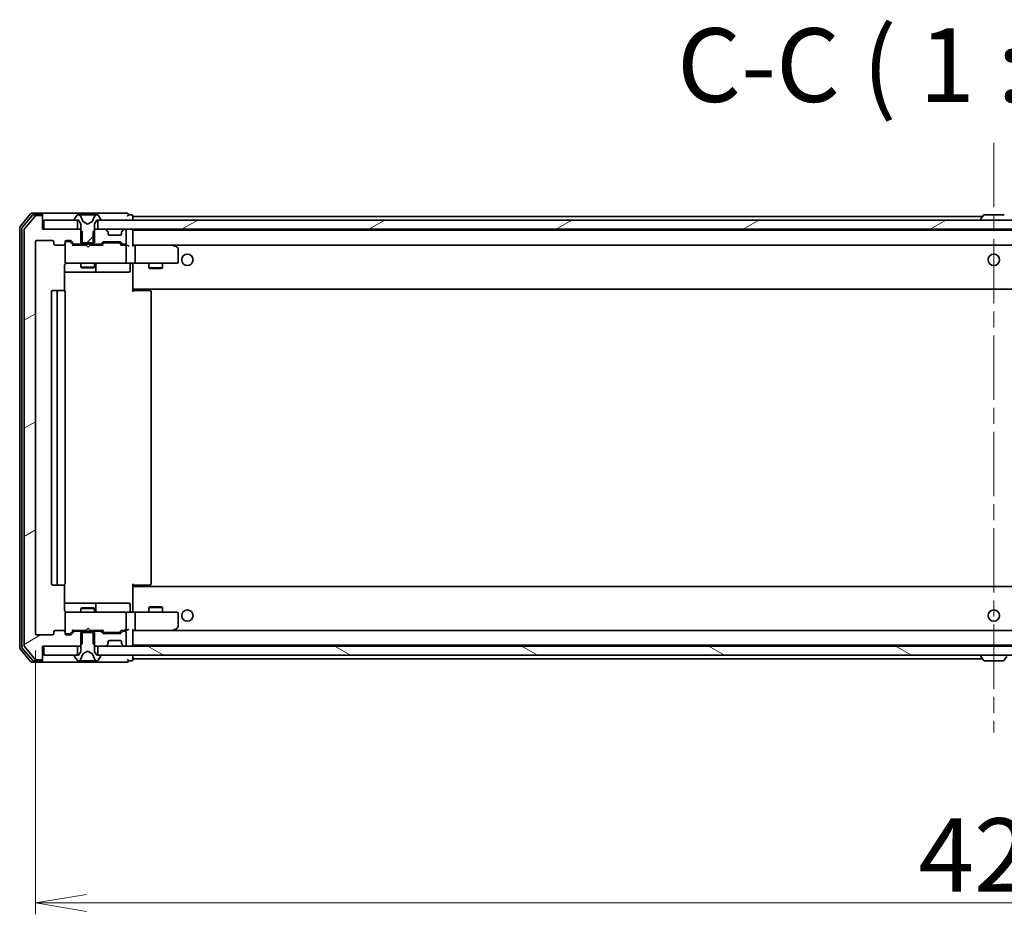
# Model space of a CAD drawing. Units: millimetres. Extents: x 36 to 10067, y 20 to 1847.
# Drawn here: x 3000 to 3217, y 1438 to 1635 of the extents above; entities that cross this region are included whole.
import ezdxf

# ---------------------------------------------------------------- set-up
doc = ezdxf.new("R2010")
doc.units = ezdxf.units.MM
doc.header["$LTSCALE"] = 2.5
doc.linetypes.add('CHAIN', pattern=[0.3543, 0.2362, -0.0295, 0.0591, -0.0295])
doc.layers.get('Defpoints').update_dxf_attribs({"lineweight": 25})
for name, color, linetype, lineweight in [('Centerline (ISO)', 131, 'Continuous', 18), ('Dimension (ISO)', 7, 'Continuous', 18), ('Hatch (ISO)', 1, 'Continuous', 18), ('Symbol (ISO)', 7, 'Continuous', 18), ('Visible (ISO)', 7, 'Continuous', 35)]:
    doc.layers.add(name, color=color, linetype=linetype, lineweight=lineweight)
doc.styles.add('Note Text (TK)', font='MS PGothic.ttf')
doc.dimstyles.new('Default - Method 1b (TK)', dxfattribs={"dimscale": 2.5, "dimtxt": 2.5, "dimasz": 2.5, "dimexe": 1, "dimexo": 1.5, "dimgap": 1, "dimtad": 1, "dimdsep": 46, "dimtxsty": 'Note Text (TK)', "dimblk": 'OPEN', "dimcen": 0.09, "dimdle": 5, "dimclrd": 100, "dimclre": 100, "dimclrt": 7, "dimadec": 1, "dimazin": 1, "dimtfac": 1, "dimtmove": 0, "dimatfit": 3, "dimldrblk": 'OPEN', "dimfxl": 1, "dimtolj": 1, "dimlwd": -1, "dimlwe": -1, "dimarcsym": 0})
pattern_1 = [(30, (929.5, -32), (-10.31876, 17.8726), [])]

# ---------------------------------------------------------------- blocks, each defined once
blk = doc.blocks.new('_Open')
at = {"color": 0, "linetype": 'ByBlock', "lineweight": -2}
for p, q in [((-1, 0.167), (0, 0)), ((-1, -0.167), (0, 0)), ((0, 0), (-1, 0))]:
    blk.add_line(p, q, dxfattribs=at)
blk = doc.blocks.new('*D36')
at = {"layer": 'Defpoints', "color": 0}
for p in [(3003.12, 1499.78), (3426.12, 1499.78), (3426.12, 1440.34)]:
    blk.add_point(p, dxfattribs=at)
at = {"layer": 'Dimension (ISO)', "color": 100}
for p, q in [((3003.12, 1496.03), (3003.12, 1437.84)), ((3426.12, 1496.03), (3426.12, 1437.84)), ((3014.37, 1440.34), (3414.87, 1440.34))]:
    blk.add_line(p, q, dxfattribs=at)
at = {"layer": 'Dimension (ISO)', "color": 100, "xscale": 11.25, "yscale": 11.25, "zscale": 11.25, "rotation": 180}
blk.add_blockref('_Open', (3003.12, 1440.34), dxfattribs=at)
at = {"layer": 'Dimension (ISO)', "color": 100, "xscale": 11.25, "yscale": 11.25, "zscale": 11.25}
blk.add_blockref('_Open', (3426.12, 1440.34), dxfattribs=at)
at = {"layer": 'Dimension (ISO)', "color": 7, "insert": (3197.97, 1450.93), "char_height": 6.25, "attachment_point": 4, "style": 'Note Text (TK)'}
blk.add_mtext('\\A1;\\fMS PGothic|b0|i0;{\\H16.1850;423}', dxfattribs=at)

msp = doc.modelspace()

# ---------------------------------------------------------------- hatches: boundary and pattern name
at = {"layer": 'Hatch (ISO)'}
h = msp.add_hatch(dxfattribs=at)
h.set_pattern_fill('ANSI31', color=256, scale=165.1, angle=-14.999978, style=0)
h.set_pattern_definition(pattern_1)
edge = h.paths.add_edge_path()
edge.add_ellipse((3004.315, 1591.6778), major_axis=(0, 0.3), ratio=1, start_angle=270, end_angle=360)
edge.add_line((3004.315, 1591.9778), (3003.2555, 1591.9778))
edge.add_ellipse((3003.2555, 1591.6778), major_axis=(-0.3, 0), ratio=1, start_angle=270, end_angle=320.194429)
edge.add_line((3003.0251, 1591.8699), (3000.6846, 1589.0613))
edge.add_ellipse((3000.915, 1588.8692), major_axis=(-0.1921, -0.2305), ratio=1, start_angle=270, end_angle=309.805571)
edge.add_line((3000.615, 1588.8692), (3000.615, 1497.0864))
edge.add_ellipse((3000.915, 1497.0864), major_axis=(0, -0.3), ratio=1, start_angle=270, end_angle=309.805571)
edge.add_line((3000.6846, 1496.8944), (3003.0251, 1494.0858))
edge.add_ellipse((3003.2555, 1494.2778), major_axis=(0.1921, -0.2305), ratio=1, start_angle=270, end_angle=320.194429)
edge.add_line((3003.2555, 1493.9778), (3004.315, 1493.9778))
edge.add_ellipse((3004.315, 1494.2778), major_axis=(0.3, 0), ratio=1, start_angle=270, end_angle=360)
edge.add_line((3004.615, 1494.2778), (3004.615, 1496.9778))
edge.add_line((3004.615, 1496.9778), (3012.8855, 1496.9778))
edge.add_line((3012.8855, 1496.9778), (3013.3855, 1497.4778))
edge.add_line((3013.3855, 1497.4778), (3013.3855, 1500.2778))
edge.add_line((3013.3855, 1500.2778), (3011.7893, 1500.2778))
edge.add_ellipse((3011.7893, 1499.9778), major_axis=(-0.3, 0), ratio=1, start_angle=270, end_angle=315)
edge.add_line((3011.5772, 1500.19), (3010.9529, 1499.5657))
edge.add_ellipse((3010.7408, 1499.7778), major_axis=(-0.2121, -0.2121), ratio=1, start_angle=45, end_angle=90, ccw=False)
edge.add_line((3010.7408, 1499.4778), (3009.915, 1499.4778))
edge.add_ellipse((3009.915, 1499.7778), major_axis=(-0.3, 0), ratio=1, start_angle=0, end_angle=90, ccw=False)
edge.add_line((3009.615, 1499.7778), (3009.615, 1500.1778))
edge.add_ellipse((3009.315, 1500.1778), major_axis=(0, 0.3), ratio=1, start_angle=270, end_angle=360)
edge.add_line((3009.315, 1500.4778), (3007.415, 1500.4778))
edge.add_ellipse((3007.415, 1500.1778), major_axis=(-0.3, 0), ratio=1, start_angle=270, end_angle=360)
edge.add_line((3007.115, 1500.1778), (3007.115, 1499.7778))
edge.add_ellipse((3006.815, 1499.7778), major_axis=(0, -0.3), ratio=1, start_angle=0, end_angle=90, ccw=False)
edge.add_line((3006.815, 1499.4778), (3003.415, 1499.4778))
edge.add_ellipse((3003.415, 1499.7778), major_axis=(-0.3, 0), ratio=1, start_angle=0, end_angle=90, ccw=False)
edge.add_line((3003.115, 1499.7778), (3003.115, 1586.1778))
edge.add_ellipse((3003.415, 1586.1778), major_axis=(0, 0.3), ratio=1, start_angle=0, end_angle=90, ccw=False)
edge.add_line((3003.415, 1586.4778), (3006.815, 1586.4778))
edge.add_ellipse((3006.815, 1586.1778), major_axis=(0.3, 0), ratio=1, start_angle=0, end_angle=90, ccw=False)
edge.add_line((3007.115, 1586.1778), (3007.115, 1585.7778))
edge.add_ellipse((3007.415, 1585.7778), major_axis=(0, -0.3), ratio=1, start_angle=270, end_angle=360)
edge.add_line((3007.415, 1585.4778), (3009.315, 1585.4778))
edge.add_ellipse((3009.315, 1585.7778), major_axis=(0.3, 0), ratio=1, start_angle=270, end_angle=360)
edge.add_line((3009.615, 1585.7778), (3009.615, 1586.1778))
edge.add_ellipse((3009.915, 1586.1778), major_axis=(0, 0.3), ratio=1, start_angle=0, end_angle=90, ccw=False)
edge.add_line((3009.915, 1586.4778), (3010.7408, 1586.4778))
edge.add_ellipse((3010.7408, 1586.1778), major_axis=(0.3, 0), ratio=1, start_angle=45, end_angle=90, ccw=False)
edge.add_line((3010.9529, 1586.39), (3011.5772, 1585.7657))
edge.add_ellipse((3011.7893, 1585.9778), major_axis=(0.2121, -0.2121), ratio=1, start_angle=270, end_angle=315)
edge.add_line((3011.7893, 1585.6778), (3013.3855, 1585.6778))
edge.add_line((3013.3855, 1585.6778), (3013.3855, 1588.4778))
edge.add_line((3013.3855, 1588.4778), (3012.8855, 1588.9778))
edge.add_line((3012.8855, 1588.9778), (3004.615, 1588.9778))
edge.add_line((3004.615, 1588.9778), (3004.615, 1591.6778))
h = msp.add_hatch(dxfattribs=at)
h.set_pattern_fill('ANSI31', color=256, scale=165.1, style=0)
h.set_pattern_definition([(45, (929.5, -32), (-14.59292, 14.59292), [])])
edge = h.paths.add_edge_path()
edge.add_ellipse((3011.815, 1591.0778), major_axis=(0, -0.1), ratio=1, start_angle=270, end_angle=360)
edge.add_line((3011.815, 1590.9778), (3012.615, 1590.9778))
edge.add_line((3012.615, 1590.9778), (3013.115, 1590.1778))
edge.add_line((3013.115, 1590.1778), (3013.115, 1585.9778))
edge.add_line((3013.115, 1585.9778), (3016.115, 1585.9778))
edge.add_line((3016.115, 1585.9778), (3016.115, 1590.1778))
edge.add_line((3016.115, 1590.1778), (3016.615, 1590.9778))
edge.add_line((3016.615, 1590.9778), (3017.415, 1590.9778))
edge.add_ellipse((3017.415, 1591.0778), major_axis=(0.1, 0), ratio=1, start_angle=270, end_angle=360)
edge.add_line((3017.515, 1591.0778), (3017.515, 1591.1185))
edge.add_ellipse((3017.315, 1591.1185), major_axis=(0, 0.2), ratio=1, start_angle=270, end_angle=303.023868)
edge.add_line((3017.4827, 1591.2275), (3016.9242, 1592.0868))
edge.add_ellipse((3016.7565, 1591.9778), major_axis=(-0.109, 0.1677), ratio=1, start_angle=270, end_angle=326.976132)
edge.add_line((3016.7565, 1592.1778), (3016.6751, 1592.1778))
edge.add_ellipse((3016.6751, 1591.6778), major_axis=(-0.5, 0), ratio=1, start_angle=270, end_angle=333.608297)
edge.add_line((3016.2272, 1591.9001), (3015.5838, 1590.6035))
edge.add_ellipse((3015.539, 1590.6258), major_axis=(-0.0222, -0.0448), ratio=1, start_angle=54.391703, end_angle=90, ccw=False)
edge.add_line((3015.5625, 1590.5816), (3014.615, 1590.0778))
edge.add_line((3014.615, 1590.0778), (3013.6676, 1590.5816))
edge.add_ellipse((3013.691, 1590.6258), major_axis=(-0.0441, 0.0235), ratio=1, start_angle=54.391703, end_angle=90, ccw=False)
edge.add_line((3013.6462, 1590.6035), (3013.0029, 1591.9001))
edge.add_ellipse((3012.555, 1591.6778), major_axis=(-0.2223, 0.4479), ratio=1, start_angle=270, end_angle=333.608297)
edge.add_line((3012.555, 1592.1778), (3012.4736, 1592.1778))
edge.add_ellipse((3012.4736, 1591.9778), major_axis=(-0.2, 0), ratio=1, start_angle=270, end_angle=326.976132)
edge.add_line((3012.3059, 1592.0868), (3011.7473, 1591.2275))
edge.add_ellipse((3011.915, 1591.1185), major_axis=(-0.109, -0.1677), ratio=1, start_angle=270, end_angle=303.023868)
edge.add_line((3011.715, 1591.1185), (3011.715, 1591.0778))
h = msp.add_hatch(dxfattribs=at)
h.set_pattern_fill('ANSI31', color=256, scale=165.1, angle=-14.999978, style=0)
h.set_pattern_definition(pattern_1)
h.paths.add_polyline_path([(3412.365, 1588.9778), (3412.365, 1590.9778), (3016.865, 1590.9778), (3016.865, 1588.9778)])
h = msp.add_hatch(dxfattribs=at)
h.set_pattern_fill('ANSI31', color=256, scale=165.1, angle=105.000246, style=0)
h.set_pattern_definition([(150.00025, (929.5, -32), (-10.31867, -17.87264), [])])
h.paths.add_polyline_path([(3412.365, 1494.9778), (3412.365, 1496.9778), (3016.865, 1496.9778), (3016.865, 1494.9778)])

# ---------------------------------------------------------------- linework, layer by layer
at = {"layer": 'Centerline (ISO)', "linetype": 'CHAIN', "ltscale": 23.990969}
msp.add_line((3214.615, 1608.0278), (3214.615, 1477.9278), dxfattribs=at)
at = {"layer": 'Visible (ISO)'}
for p, q in [((3002.0251, 1592.3699), (2999.6846, 1589.5613)), ((3002.4259, 1592.0699), (3000.1846, 1589.3802)), ((3003.0251, 1591.8699), (3000.6846, 1589.0613)), ((3004.315, 1592.4778), (3002.2555, 1592.4778)), ((3004.315, 1592.1778), (3002.6564, 1592.1778)), ((3004.315, 1591.9778), (3003.2555, 1591.9778)), ((3019.615, 1592.4778), (3004.315, 1592.4778)), ((3004.615, 1592.1778), (3004.615, 1591.8778)), ((3004.615, 1591.6778), (3004.615, 1591.8778)), ((3004.615, 1588.9778), (3004.615, 1591.6778)), ((3004.915, 1590.9778), (3004.915, 1588.9778)), ((3012.365, 1590.9778), (3004.915, 1590.9778)), ((3011.715, 1591.1185), (3011.715, 1591.0778)), ((3012.3059, 1592.0868), (3011.7473, 1591.2275)), ((3011.815, 1590.9778), (3012.615, 1590.9778)), ((3012.365, 1588.9778), (3012.365, 1590.9778)), ((3012.555, 1592.1778), (3012.4736, 1592.1778)), ((3012.5923, 1592.1778), (3012.555, 1592.1778)), ((3013.3718, 1592.1778), (3012.5923, 1592.1778)), ((3012.615, 1590.9778), (3013.115, 1590.1778)), ((3013.6462, 1590.6035), (3013.0029, 1591.9001)), ((3013.3718, 1592.1778), (3014.211, 1592.1778)), ((3014.2246, 1592.1778), (3014.211, 1592.1778)), ((3015.0055, 1592.1778), (3014.2246, 1592.1778)), ((3015.0191, 1592.1778), (3015.0055, 1592.1778)), ((3015.0191, 1592.1778), (3015.8582, 1592.1778)), ((3016.2272, 1591.9001), (3015.5838, 1590.6035)), ((3016.6378, 1592.1778), (3015.8582, 1592.1778)), ((3016.115, 1590.1778), (3016.615, 1590.9778)), ((3016.615, 1590.9778), (3017.415, 1590.9778)), ((3016.6751, 1592.1778), (3016.6378, 1592.1778)), ((3016.7565, 1592.1778), (3016.6751, 1592.1778)), ((3412.365, 1590.9778), (3016.865, 1590.9778)), ((3016.865, 1590.9778), (3016.865, 1588.9778)), ((3017.4827, 1591.2275), (3016.9242, 1592.0868)), ((3017.515, 1591.0778), (3017.515, 1591.1185)), ((3023.315, 1592.4778), (3019.615, 1592.4778)), ((3024.315, 1592.1778), (3023.615, 1592.1778)), ((3024.615, 1591.7778), (3024.615, 1591.8778)), ((3024.615, 1591.4778), (3024.615, 1591.7778)), ((3212.105, 1591.7778), (3024.615, 1591.7778)), ((3024.615, 1590.9778), (3024.615, 1591.4778)), ((3211.715, 1591.0778), (3211.715, 1591.1185)), ((3212.3059, 1592.0868), (3211.7473, 1591.2275)), ((3216.7565, 1592.1778), (3212.4736, 1592.1778)), ((2999.615, 1589.3692), (2999.615, 1496.5864)), ((3000.115, 1589.1882), (3000.115, 1496.7675)), ((3000.615, 1588.8692), (3000.615, 1497.0864)), ((3012.8855, 1588.9778), (3004.615, 1588.9778)), ((3004.915, 1588.9778), (3012.365, 1588.9778)), ((3013.3855, 1588.4778), (3012.8855, 1588.9778)), ((3013.115, 1588.9778), (3012.8855, 1588.9778)), ((3013.115, 1590.1778), (3013.115, 1585.9778)), ((3014.615, 1590.0778), (3013.6676, 1590.5816)), ((3015.5625, 1590.5816), (3014.615, 1590.0778)), ((3016.3445, 1588.9778), (3015.8445, 1588.4778)), ((3016.115, 1585.9778), (3016.115, 1590.1778)), ((3016.3445, 1588.9778), (3016.115, 1588.9778)), ((3018.4908, 1588.9778), (3016.3445, 1588.9778)), ((3016.865, 1588.9778), (3412.365, 1588.9778)), ((3019.0272, 1588.5657), (3018.7029, 1588.89)), ((3019.0476, 1588.5453), (3019.0272, 1588.5657)), ((3022.2029, 1588.5657), (3022.1825, 1588.5453)), ((3022.5272, 1588.89), (3022.2029, 1588.5657)), ((3022.815, 1588.9778), (3022.7393, 1588.9778)), ((3023.115, 1585.9778), (3023.115, 1588.6778)), ((3024.615, 1588.7778), (3024.615, 1588.9778)), ((3024.615, 1588.6778), (3024.615, 1588.7778)), ((3404.615, 1588.7778), (3024.615, 1588.7778)), ((3024.615, 1585.39), (3024.615, 1588.6778)), ((3213.115, 1588.7778), (3213.115, 1588.9778)), ((3216.115, 1588.7778), (3216.115, 1588.9778)), ((3003.415, 1586.4778), (3006.815, 1586.4778)), ((3009.915, 1586.4778), (3010.7408, 1586.4778)), ((3010.9529, 1586.39), (3011.5772, 1585.7657)), ((3013.3855, 1585.6778), (3013.3855, 1588.4778)), ((3015.8445, 1588.4778), (3015.8445, 1585.6778)), ((3019.115, 1587.9778), (3019.115, 1588.3536)), ((3021.815, 1587.6778), (3019.415, 1587.6778)), ((3022.115, 1588.3536), (3022.115, 1587.9778)), ((3003.115, 1499.7778), (3003.115, 1586.1778)), ((3007.115, 1586.1778), (3007.115, 1585.7778)), ((3007.415, 1585.4778), (3009.315, 1585.4778)), ((3009.615, 1585.7778), (3009.615, 1586.1778)), ((3009.615, 1585.7778), (3009.615, 1581.7778)), ((3010.4042, 1586.2778), (3009.915, 1586.2778)), ((3010.5407, 1586.2778), (3010.4042, 1586.2778)), ((3010.7529, 1586.1899), (3011.465, 1585.4778)), ((3014.201, 1585.4778), (3011.2889, 1585.4778)), ((3011.7893, 1585.6778), (3013.3855, 1585.6778)), ((3013.115, 1585.9778), (3016.115, 1585.9778)), ((3013.115, 1585.6778), (3013.115, 1585.4778)), ((3015.8445, 1585.6778), (3013.3855, 1585.6778)), ((3014.261, 1585.4178), (3014.201, 1585.4778)), ((3014.701, 1584.9778), (3014.261, 1585.4178)), ((3014.701, 1584.9778), (3015.141, 1585.4178)), ((3015.201, 1585.4778), (3015.141, 1585.4178)), ((3017.9411, 1585.4778), (3015.201, 1585.4778)), ((3015.8445, 1585.6778), (3017.4408, 1585.6778)), ((3016.115, 1585.6778), (3016.115, 1585.4778)), ((3017.6529, 1585.7657), (3017.9772, 1586.09)), ((3017.765, 1585.4778), (3018.1772, 1585.8899)), ((3018.1893, 1586.1778), (3021.6908, 1586.1778)), ((3018.5327, 1585.9778), (3018.3893, 1585.9778)), ((3021.3473, 1585.9778), (3018.5327, 1585.9778)), ((3021.4907, 1585.9778), (3021.3473, 1585.9778)), ((3021.7029, 1585.8899), (3022.115, 1585.4778)), ((3021.9029, 1586.09), (3022.2272, 1585.7657)), ((3022.815, 1585.4778), (3021.9389, 1585.4778)), ((3022.4393, 1585.6778), (3022.815, 1585.6778)), ((3023.1908, 1585.4778), (3022.815, 1585.4778)), ((3023.115, 1581.7778), (3023.115, 1585.1778)), ((3024.9908, 1585.4778), (3024.615, 1585.4778)), ((3033.5817, 1585.4778), (3024.9908, 1585.4778)), ((3024.9908, 1585.4778), (3404.2393, 1585.4778)), ((3025.115, 1585.1778), (3025.115, 1581.7778)), ((3033.5516, 1585.1778), (3033.7072, 1585.3334)), ((3033.7617, 1585.4178), (3033.6817, 1585.4778)), ((3034.495, 1584.8678), (3033.7617, 1585.4178)), ((3034.615, 1581.7778), (3034.615, 1584.6278)), ((3009.5252, 1575.3919), (3009.5252, 1580.9778)), ((3009.615, 1581.7778), (3009.615, 1581.7545)), ((3009.915, 1581.4778), (3010.8004, 1581.4778)), ((3010.8004, 1581.4778), (3021.9968, 1581.4778)), ((3013.115, 1581.4778), (3013.115, 1580.6278)), ((3013.115, 1580.6278), (3016.115, 1580.6278)), ((3013.4218, 1580.4745), (3013.115, 1580.6278)), ((3015.8083, 1580.4745), (3013.4218, 1580.4745)), ((3015.8083, 1580.4745), (3016.115, 1580.6278)), ((3016.115, 1581.4778), (3016.115, 1580.6278)), ((3016.4096, 1579.7778), (3016.4096, 1581.1778)), ((3021.9968, 1581.4778), (3022.815, 1581.4778)), ((3024.9908, 1581.4778), (3022.815, 1581.4778)), ((3024.0137, 1581.1778), (3024.0137, 1579.7778)), ((3024.615, 1581.4701), (3024.615, 1581.2528)), ((3024.615, 1576.0778), (3024.615, 1581.2528)), ((3024.9908, 1581.4778), (3033.5516, 1581.4778)), ((3028.115, 1581.4778), (3028.115, 1580.4278)), ((3028.115, 1580.4278), (3031.115, 1580.4278)), ((3028.4218, 1580.2745), (3028.115, 1580.4278)), ((3030.8083, 1580.2745), (3028.4218, 1580.2745)), ((3030.8083, 1580.2745), (3031.115, 1580.4278)), ((3031.115, 1581.4778), (3031.115, 1580.4278)), ((3033.5516, 1581.4778), (3034.315, 1581.4778)), ((3009.5252, 1579.4778), (3015.938, 1579.4778)), ((3015.938, 1579.4778), (3016.1096, 1579.4778)), ((3016.1096, 1579.4778), (3019.7841, 1579.4778)), ((3019.7841, 1579.4778), (3023.7137, 1579.4778)), ((3024.615, 1575.8638), (3024.615, 1576.0778)), ((3024.615, 1575.8638), (3024.615, 1575.1778)), ((3024.615, 1575.7778), (3404.615, 1575.7778)), ((3024.865, 1575.7778), (3024.865, 1575.4778)), ((3006.615, 1575.1778), (3006.615, 1510.7778)), ((3008.215, 1575.4778), (3006.915, 1575.4778)), ((3007.915, 1575.1778), (3007.915, 1510.7778)), ((3008.4079, 1575.4778), (3008.215, 1575.4778)), ((3008.4079, 1575.4778), (3008.5494, 1575.4778)), ((3009.2565, 1575.4778), (3008.5494, 1575.4778)), ((3009.2565, 1575.4778), (3009.315, 1575.4778)), ((3009.615, 1510.7778), (3009.615, 1575.1778)), ((3024.615, 1575.4778), (3025.0292, 1575.4778)), ((3027.4079, 1575.4778), (3025.0292, 1575.4778)), ((3027.4079, 1575.4778), (3027.5494, 1575.4778)), ((3028.2565, 1575.4778), (3027.5494, 1575.4778)), ((3028.2565, 1575.4778), (3028.315, 1575.4778)), ((3028.615, 1510.7778), (3028.615, 1575.1778)), ((3006.915, 1510.4778), (3008.215, 1510.4778)), ((3008.215, 1510.4778), (3008.4079, 1510.4778)), ((3008.5494, 1510.4778), (3008.4079, 1510.4778)), ((3008.5494, 1510.4778), (3009.2565, 1510.4778)), ((3009.315, 1510.4778), (3009.2565, 1510.4778)), ((3009.5252, 1504.9778), (3009.5252, 1510.5638)), ((3024.615, 1510.7778), (3024.615, 1510.0919)), ((3025.0292, 1510.4778), (3024.615, 1510.4778)), ((3024.865, 1510.4778), (3024.865, 1510.1778)), ((3025.0292, 1510.4778), (3027.4079, 1510.4778)), ((3027.5494, 1510.4778), (3027.4079, 1510.4778)), ((3027.5494, 1510.4778), (3028.2565, 1510.4778)), ((3028.315, 1510.4778), (3028.2565, 1510.4778)), ((3404.615, 1510.1778), (3024.615, 1510.1778)), ((3024.615, 1509.8778), (3024.615, 1510.0919)), ((3024.615, 1504.7029), (3024.615, 1509.8778)), ((3015.938, 1506.4778), (3009.5252, 1506.4778)), ((3016.1096, 1506.4778), (3015.938, 1506.4778)), ((3019.7841, 1506.4778), (3016.1096, 1506.4778)), ((3016.4096, 1504.7778), (3016.4096, 1506.1778)), ((3023.7137, 1506.4778), (3019.7841, 1506.4778)), ((3024.0137, 1504.7778), (3024.0137, 1506.1778)), ((3009.615, 1504.2012), (3009.615, 1504.1778)), ((3009.615, 1504.1778), (3009.615, 1500.1778)), ((3010.8004, 1504.4778), (3009.915, 1504.4778)), ((3021.9968, 1504.4778), (3010.8004, 1504.4778)), ((3013.4218, 1505.4812), (3013.115, 1505.3278)), ((3016.115, 1505.3278), (3013.115, 1505.3278)), ((3013.115, 1504.4778), (3013.115, 1505.3278)), ((3013.4218, 1505.4812), (3015.8083, 1505.4812)), ((3015.8083, 1505.4812), (3016.115, 1505.3278)), ((3016.115, 1504.4778), (3016.115, 1505.3278)), ((3022.815, 1504.4778), (3021.9968, 1504.4778)), ((3022.815, 1504.4778), (3024.9908, 1504.4778)), ((3023.115, 1500.7778), (3023.115, 1504.1778)), ((3024.615, 1504.7029), (3024.615, 1504.4856)), ((3033.5516, 1504.4778), (3024.9908, 1504.4778)), ((3025.115, 1504.1778), (3025.115, 1500.7778)), ((3028.4218, 1505.6812), (3028.115, 1505.5278)), ((3031.115, 1505.5278), (3028.115, 1505.5278)), ((3028.115, 1504.4778), (3028.115, 1505.5278)), ((3028.4218, 1505.6812), (3030.8083, 1505.6812)), ((3030.8083, 1505.6812), (3031.115, 1505.5278)), ((3031.115, 1504.4778), (3031.115, 1505.5278)), ((3034.315, 1504.4778), (3033.5516, 1504.4778)), ((3034.615, 1501.3278), (3034.615, 1504.1778)), ((3006.815, 1499.4778), (3003.415, 1499.4778)), ((3007.115, 1500.1778), (3007.115, 1499.7778)), ((3009.315, 1500.4778), (3007.415, 1500.4778)), ((3009.615, 1499.7778), (3009.615, 1500.1778)), ((3009.915, 1499.6778), (3010.4042, 1499.6778)), ((3010.7408, 1499.4778), (3009.915, 1499.4778)), ((3010.4042, 1499.6778), (3010.5407, 1499.6778)), ((3010.7529, 1499.7657), (3011.465, 1500.4778)), ((3011.5772, 1500.19), (3010.9529, 1499.5657)), ((3011.2889, 1500.4778), (3014.201, 1500.4778)), ((3013.3855, 1500.2778), (3011.7893, 1500.2778)), ((3013.115, 1500.2778), (3013.115, 1500.4778)), ((3016.115, 1499.9778), (3013.115, 1499.9778)), ((3013.115, 1499.9778), (3013.115, 1495.7778)), ((3013.3855, 1497.4778), (3013.3855, 1500.2778)), ((3013.3855, 1500.2778), (3015.8445, 1500.2778)), ((3014.201, 1500.4778), (3014.261, 1500.5378)), ((3014.701, 1500.9778), (3014.261, 1500.5378)), ((3014.701, 1500.9778), (3015.141, 1500.5378)), ((3015.141, 1500.5378), (3015.201, 1500.4778)), ((3015.201, 1500.4778), (3017.9411, 1500.4778)), ((3017.4408, 1500.2778), (3015.8445, 1500.2778)), ((3015.8445, 1500.2778), (3015.8445, 1497.4778)), ((3016.115, 1500.2778), (3016.115, 1500.4778)), ((3016.115, 1495.7778), (3016.115, 1499.9778)), ((3017.9772, 1499.8657), (3017.6529, 1500.19)), ((3017.765, 1500.4778), (3018.1772, 1500.0657)), ((3021.6908, 1499.7778), (3018.1893, 1499.7778)), ((3018.3893, 1499.9778), (3018.5327, 1499.9778)), ((3018.5327, 1499.9778), (3021.3473, 1499.9778)), ((3021.3473, 1499.9778), (3021.4907, 1499.9778)), ((3022.115, 1500.4778), (3021.7029, 1500.0657)), ((3022.2272, 1500.19), (3021.9029, 1499.8657)), ((3021.9389, 1500.4778), (3022.815, 1500.4778)), ((3022.815, 1500.2778), (3022.4393, 1500.2778)), ((3022.815, 1500.4778), (3023.1908, 1500.4778)), ((3023.115, 1497.2778), (3023.115, 1499.9778)), ((3024.615, 1497.2778), (3024.615, 1500.5657)), ((3024.615, 1500.4778), (3024.9908, 1500.4778)), ((3024.9908, 1500.4778), (3033.5817, 1500.4778)), ((3404.2393, 1500.4778), (3024.9908, 1500.4778)), ((3033.5516, 1500.7778), (3033.7072, 1500.6222)), ((3033.6817, 1500.4778), (3033.7617, 1500.5378)), ((3033.7617, 1500.5378), (3034.495, 1501.0878)), ((3012.8855, 1496.9778), (3013.3855, 1497.4778)), ((3015.8445, 1497.4778), (3016.3445, 1496.9778)), ((3018.7029, 1497.0657), (3019.0272, 1497.39)), ((3019.0272, 1497.39), (3019.0476, 1497.4104)), ((3019.115, 1497.6021), (3019.115, 1497.9778)), ((3019.415, 1498.2778), (3021.815, 1498.2778)), ((3022.115, 1497.9778), (3022.115, 1497.6021)), ((3022.1825, 1497.4104), (3022.2029, 1497.39)), ((3022.2029, 1497.39), (3022.5272, 1497.0657)), ((3024.615, 1497.1778), (3024.615, 1497.2778)), ((2999.6846, 1496.3944), (3002.0251, 1493.5858)), ((3000.1846, 1496.5754), (3002.4259, 1493.8858)), ((3000.6846, 1496.8944), (3003.0251, 1494.0858)), ((3004.615, 1494.2778), (3004.615, 1496.9778)), ((3004.615, 1496.9778), (3012.8855, 1496.9778)), ((3004.915, 1496.9778), (3004.915, 1494.9778)), ((3012.365, 1496.9778), (3004.915, 1496.9778)), ((3012.365, 1494.9778), (3012.365, 1496.9778)), ((3013.115, 1495.7778), (3012.615, 1494.9778)), ((3012.8855, 1496.9778), (3013.115, 1496.9778)), ((3013.0029, 1494.0556), (3013.6462, 1495.3521)), ((3013.6676, 1495.374), (3014.615, 1495.8778)), ((3014.615, 1495.8778), (3015.5625, 1495.374)), ((3015.5838, 1495.3521), (3016.2272, 1494.0556)), ((3016.115, 1496.9778), (3016.3445, 1496.9778)), ((3016.615, 1494.9778), (3016.115, 1495.7778)), ((3016.3445, 1496.9778), (3018.4908, 1496.9778)), ((3412.365, 1496.9778), (3016.865, 1496.9778)), ((3016.865, 1496.9778), (3016.865, 1494.9778)), ((3022.7393, 1496.9778), (3022.815, 1496.9778)), ((3024.615, 1496.9778), (3024.615, 1497.1778)), ((3024.615, 1497.1778), (3404.615, 1497.1778)), ((3213.115, 1497.1778), (3213.115, 1496.9778)), ((3216.115, 1497.1778), (3216.115, 1496.9778)), ((3002.2555, 1493.4778), (3004.315, 1493.4778)), ((3002.6564, 1493.7778), (3004.315, 1493.7778)), ((3003.2555, 1493.9778), (3004.315, 1493.9778)), ((3004.315, 1493.4778), (3019.615, 1493.4778)), ((3004.615, 1494.0778), (3004.615, 1494.2778)), ((3004.615, 1494.0778), (3004.615, 1493.7778)), ((3004.915, 1494.9778), (3012.365, 1494.9778)), ((3011.715, 1494.8778), (3011.715, 1494.8371)), ((3011.7473, 1494.7281), (3012.3059, 1493.8688)), ((3012.615, 1494.9778), (3011.815, 1494.9778)), ((3012.4736, 1493.7778), (3012.555, 1493.7778)), ((3012.555, 1493.7778), (3012.5923, 1493.7778)), ((3012.5923, 1493.7778), (3013.3718, 1493.7778)), ((3014.211, 1493.7778), (3013.3718, 1493.7778)), ((3014.211, 1493.7778), (3014.2246, 1493.7778)), ((3014.2246, 1493.7778), (3015.0055, 1493.7778)), ((3015.0055, 1493.7778), (3015.0191, 1493.7778)), ((3015.8582, 1493.7778), (3015.0191, 1493.7778)), ((3015.8582, 1493.7778), (3016.6378, 1493.7778)), ((3017.415, 1494.9778), (3016.615, 1494.9778)), ((3016.6378, 1493.7778), (3016.6751, 1493.7778)), ((3016.6751, 1493.7778), (3016.7565, 1493.7778)), ((3016.865, 1494.9778), (3412.365, 1494.9778)), ((3016.9242, 1493.8688), (3017.4827, 1494.7281)), ((3017.515, 1494.8371), (3017.515, 1494.8778)), ((3019.615, 1493.4778), (3023.315, 1493.4778)), ((3023.615, 1493.7778), (3024.315, 1493.7778)), ((3024.615, 1494.4778), (3024.615, 1494.9778)), ((3024.615, 1494.1778), (3024.615, 1494.4778)), ((3024.615, 1494.0778), (3024.615, 1494.1778)), ((3024.615, 1494.1778), (3212.105, 1494.1778)), ((3211.715, 1494.8778), (3211.715, 1494.8371)), ((3212.3059, 1493.8688), (3211.7473, 1494.7281)), ((3212.4736, 1493.7778), (3216.7565, 1493.7778)), ((3216.9242, 1493.8688), (3217.4827, 1494.7281))]:
    msp.add_line(p, q, dxfattribs=at)
for centre in [(3036.615, 1582.2278), (3214.615, 1582.2278), (3036.615, 1503.7278), (3214.615, 1503.7278)]:
    msp.add_circle(centre, 1.25, dxfattribs=at)
for centre, radius, start, end in [((3002.2555, 1592.1778), 0.3, 90, 140.194429), ((3002.6564, 1591.8778), 0.3, 90, 140.194429), ((3003.2555, 1591.6778), 0.3, 90, 140.194429), ((3004.315, 1592.1778), 0.3, 0, 90), ((3004.315, 1591.8778), 0.3, 0, 90), ((3004.315, 1591.6778), 0.3, 0, 90), ((3011.915, 1591.1185), 0.2, 146.976132, 180), ((3011.815, 1591.0778), 0.1, 180, 270), ((3012.4736, 1591.9778), 0.2, 90, 146.976132), ((3012.555, 1591.6778), 0.5, 26.391703, 90), ((3016.6751, 1591.6778), 0.5, 90, 153.608297), ((3016.7565, 1591.9778), 0.2, 33.023868, 90), ((3017.415, 1591.0778), 0.1, 270, 0), ((3017.315, 1591.1185), 0.2, 0, 33.023868), ((3023.315, 1592.1778), 0.3, 0, 90), ((3023.315, 1592.1778), 0.3, 270, 0), ((3024.315, 1591.8778), 0.3, 0, 90), ((3211.915, 1591.1185), 0.2, 146.976132, 180), ((3211.815, 1591.0778), 0.1, 180, 270), ((3212.4736, 1591.9778), 0.2, 90, 146.976132), ((3216.7565, 1591.9778), 0.2, 33.023868, 90), ((2999.915, 1589.3692), 0.3, 140.194429, 180), ((3000.415, 1589.1882), 0.3, 140.194429, 180), ((3000.915, 1588.8692), 0.3, 140.194429, 180), ((3013.691, 1590.6258), 0.05, 206.391703, 242), ((3015.539, 1590.6258), 0.05, 298, 333.608297), ((3018.4908, 1588.6778), 0.3, 45, 90), ((3018.815, 1588.3536), 0.3, 0, 45), ((3022.415, 1588.3536), 0.3, 135, 180), ((3022.7393, 1588.6778), 0.3, 90, 135), ((3022.815, 1588.6778), 0.3, 0, 90), ((3024.315, 1588.6778), 0.3, 0, 90), ((3003.415, 1586.1778), 0.3, 90, 180), ((3006.815, 1586.1778), 0.3, 0, 90), ((3009.915, 1586.1778), 0.3, 90, 180), ((3010.7408, 1586.1778), 0.3, 45, 90), ((3019.415, 1587.9778), 0.3, 180, 270), ((3021.815, 1587.9778), 0.3, 270, 0), ((3007.415, 1585.7778), 0.3, 180, 270), ((3009.315, 1585.7778), 0.3, 270, 0), ((3009.915, 1585.9778), 0.3, 90, 180), ((3011.7893, 1585.9778), 0.3, 225, 270), ((3017.4408, 1585.9778), 0.3, 270, 315), ((3018.1893, 1585.8778), 0.3, 90, 135), ((3021.6908, 1585.8778), 0.3, 45, 90), ((3022.4393, 1585.9778), 0.3, 225, 270), ((3022.815, 1585.9778), 0.3, 270, 0), ((3022.815, 1585.1778), 0.3, 66.562016, 90), ((3022.815, 1585.1778), 0.3, 0, 31.244455), ((3033.5817, 1585.1778), 0.3, 66.562004, 90), ((3033.5817, 1585.1778), 0.3, 53.130102, 66.562021), ((3034.315, 1584.6278), 0.3, 0, 53.130102), ((3009.915, 1581.7778), 0.3, 180, 270), ((3009.915, 1581.7524), 0.3, 180, 284.477512), ((3010.115, 1580.9778), 0.5, 90, 104.477512), ((3016.7096, 1581.1778), 0.3, 90, 180), ((3022.815, 1581.7778), 0.3, 270, 0), ((3024.3137, 1581.1778), 0.3, 90, 180), ((3034.315, 1581.7778), 0.3, 270, 0), ((3016.1096, 1579.7778), 0.3, 270, 0), ((3023.7137, 1579.7778), 0.3, 270, 0), ((3006.915, 1575.1778), 0.3, 90, 180), ((3008.215, 1575.1778), 0.3, 90, 180), ((3009.315, 1575.1778), 0.3, 0, 90), ((3028.315, 1575.1778), 0.3, 0, 90), ((3006.915, 1510.7778), 0.3, 180, 270), ((3008.215, 1510.7778), 0.3, 180, 270), ((3009.315, 1510.7778), 0.3, 270, 0), ((3028.315, 1510.7778), 0.3, 270, 0), ((3016.1096, 1506.1778), 0.3, 0, 90), ((3023.7137, 1506.1778), 0.3, 0, 90), ((3009.915, 1504.2032), 0.3, 75.522488, 180), ((3009.915, 1504.1778), 0.3, 90, 180), ((3010.115, 1504.9778), 0.5, 255.522488, 270), ((3016.7096, 1504.7778), 0.3, 180, 270), ((3022.815, 1504.1778), 0.3, 0, 90), ((3024.3137, 1504.7778), 0.3, 180, 270), ((3034.315, 1504.1778), 0.3, 0, 90), ((3003.415, 1499.7778), 0.3, 180, 270), ((3006.815, 1499.7778), 0.3, 270, 0), ((3007.415, 1500.1778), 0.3, 90, 180), ((3009.315, 1500.1778), 0.3, 0, 90), ((3009.915, 1499.9778), 0.3, 180, 270), ((3009.915, 1499.7778), 0.3, 180, 270), ((3010.7408, 1499.7778), 0.3, 270, 315), ((3011.7893, 1499.9778), 0.3, 90, 135), ((3017.4408, 1499.9778), 0.3, 45, 90), ((3018.1893, 1500.0778), 0.3, 225, 270), ((3021.6908, 1500.0778), 0.3, 270, 315), ((3022.4393, 1499.9778), 0.3, 90, 135), ((3022.815, 1500.7778), 0.3, 270, 293.437996), ((3022.815, 1499.9778), 0.3, 0, 90), ((3022.815, 1500.7778), 0.3, 328.755545, 0), ((3033.5817, 1500.7778), 0.3, 270, 293.437984), ((3033.5817, 1500.7778), 0.3, 293.437984, 306.869898), ((3034.315, 1501.3278), 0.3, 306.869898, 0), ((3018.815, 1497.6021), 0.3, 315, 0), ((3019.415, 1497.9778), 0.3, 90, 180), ((3021.815, 1497.9778), 0.3, 0, 90), ((3022.415, 1497.6021), 0.3, 180, 225), ((3022.815, 1497.2778), 0.3, 270, 0), ((3024.315, 1497.2778), 0.3, 270, 0), ((2999.915, 1496.5864), 0.3, 180, 219.805571), ((3000.415, 1496.7675), 0.3, 180, 219.805571), ((3000.915, 1497.0864), 0.3, 180, 219.805571), ((3013.691, 1495.3299), 0.05, 118, 153.608297), ((3015.539, 1495.3299), 0.05, 26.391703, 62), ((3018.4908, 1497.2778), 0.3, 270, 315), ((3022.7393, 1497.2778), 0.3, 225, 270), ((3002.2555, 1493.7778), 0.3, 219.805571, 270), ((3002.6564, 1494.0778), 0.3, 219.805571, 270), ((3003.2555, 1494.2778), 0.3, 219.805571, 270), ((3004.315, 1494.2778), 0.3, 270, 0), ((3004.315, 1494.0778), 0.3, 270, 0), ((3004.315, 1493.7778), 0.3, 270, 0), ((3011.815, 1494.8778), 0.1, 90, 180), ((3011.915, 1494.8371), 0.2, 180, 213.023868), ((3012.4736, 1493.9778), 0.2, 213.023868, 270), ((3012.555, 1494.2778), 0.5, 270, 333.608297), ((3016.6751, 1494.2778), 0.5, 206.391703, 270), ((3016.7565, 1493.9778), 0.2, 270, 326.976132), ((3017.415, 1494.8778), 0.1, 0, 90), ((3017.315, 1494.8371), 0.2, 326.976132, 0), ((3023.315, 1493.7778), 0.3, 0, 90), ((3023.315, 1493.7778), 0.3, 270, 0), ((3024.315, 1494.0778), 0.3, 270, 0), ((3211.815, 1494.8778), 0.1, 90, 180), ((3211.915, 1494.8371), 0.2, 180, 213.023868), ((3212.4736, 1493.9778), 0.2, 213.023868, 270), ((3216.7565, 1493.9778), 0.2, 270, 326.976132)]:
    msp.add_arc(centre, radius, start, end, dxfattribs=at)
for centre, major_axis, ratio, start_param, end_param in [((3010.5407, 1585.9778), (0.3, 0), 0.99985076, 0.78532354, 1.57079633), ((3011.1858, 1585.1778), (-0.1246, -0.2958), 0.40041045, 3.30861727, 3.95211838), ((3018.0443, 1585.1778), (0.1246, -0.2958), 0.40041045, 2.33106693, 2.97456804), ((3018.3893, 1585.6778), (-0.3, 0), 0.99985076, 4.71238898, 5.49786177), ((3021.4907, 1585.6778), (0.3, 0), 0.99985076, 0.78532354, 1.57079633), ((3021.8358, 1585.1778), (-0.1246, -0.2958), 0.40041045, 3.30861727, 3.95211838), ((3022.7828, 1585.1778), (0.6487, 0.2044), 0.33843751, 1.23011504, 1.46454615), ((3022.815, 1585.2004), (0.2515, 0.483), 0.33843751, 4.88684285, 5.16156968), ((3023.1908, 1585.1778), (0.4243, 0), 0.70710678, 0.78539816, 1.57079633), ((3023.4908, 1585.1778), (0.2772, -0.2772), 0.41421356, 1.17809725, 1.96349541), ((3024.315, 1585.1778), (-0.2772, -0.2772), 0.41421356, 1.96349541, 2.74889357), ((3024.9908, 1585.1778), (0, 0.3), 0.41421356, 4.71238898, 6.28318531), ((3033.5516, 1585.2004), (-0.2411, 0.4823), 0.37002441, 4.52944541, 4.80417225), ((3024.9908, 1581.7778), (0, 0.3), 0.41421356, 3.14159265, 4.71238898), ((3024.9908, 1504.1778), (0, 0.3), 0.41421356, 4.71238898, 6.28318531), ((3010.5407, 1499.9778), (0.3, 0), 0.99985076, 4.71238898, 5.49786177), ((3011.1858, 1500.7778), (-0.1246, 0.2958), 0.40041045, 2.33106693, 2.97456804), ((3018.0443, 1500.7778), (0.1246, 0.2958), 0.40041045, 3.30861727, 3.95211838), ((3018.3893, 1500.2778), (-0.3, 0), 0.99985076, 0.78532354, 1.57079633), ((3021.4907, 1500.2778), (0.3, 0), 0.99985076, 4.71238898, 5.49786177), ((3021.8358, 1500.7778), (-0.1246, 0.2958), 0.40041045, 2.33106693, 2.97456804), ((3022.7828, 1500.7778), (0.6487, -0.2044), 0.33843751, 4.81863915, 5.05307036), ((3022.815, 1500.7553), (0.2515, -0.483), 0.33843751, 1.12161563, 1.39634246), ((3023.1908, 1500.7778), (0.4243, 0), 0.70710678, 4.71238898, 5.49778714), ((3023.4908, 1500.7778), (-0.2772, -0.2772), 0.41421356, 1.17809725, 1.96349541), ((3024.315, 1500.7778), (-0.2772, 0.2772), 0.41421356, 3.53429174, 4.3196899), ((3024.9908, 1500.7778), (0, 0.3), 0.41421356, 3.14159265, 4.71238898), ((3033.5516, 1500.7553), (-0.2411, -0.4823), 0.37002441, 1.47901306, 1.75373989)]:
    msp.add_ellipse(centre, major_axis=major_axis, ratio=ratio, start_param=start_param, end_param=end_param, dxfattribs=at)
for points, knots in [([(3022.9344, 1585.4531), (3022.9399, 1585.4507), (3022.9454, 1585.4481), (3022.9793, 1585.4309), (3023.0055, 1585.4115), (3023.0429, 1585.3743), (3023.0593, 1585.3535), (3023.0715, 1585.3334)], [0.3810312192, 0.3810312192, 0.3810312192, 0.3810312192, 0.382741903, 0.382741903, 0.3917616542, 0.3917616542, 0.3985536381, 0.3985536381, 0.3985536381, 0.3985536381]), ([(3033.701, 1585.4531), (3033.7021, 1585.4504), (3033.7031, 1585.4475), (3033.7081, 1585.4307), (3033.7109, 1585.4092), (3033.711, 1585.3723), (3033.7097, 1585.3527), (3033.7072, 1585.3334)], [0.250886766, 0.250886766, 0.250886766, 0.250886766, 0.2528779694, 0.2528779694, 0.2619584182, 0.2619584182, 0.268388032, 0.268388032, 0.268388032, 0.268388032]), ([(3009.615, 1581.2528), (3009.5947, 1581.2242), (3009.5774, 1581.1934), (3009.5404, 1581.1088), (3009.5252, 1581.0381), (3009.5252, 1580.9778)], [0.1237212871, 0.1237212871, 0.1237212871, 0.1237212871, 0.1333697264, 0.1333697264, 0.1514440253, 0.1514440253, 0.1514440253, 0.1514440253]), ([(3009.615, 1581.2528), (3009.6346, 1581.2803), (3009.6571, 1581.3057), (3009.7267, 1581.3722), (3009.7927, 1581.4143), (3009.8663, 1581.4438), (3009.8802, 1581.4487), (3009.8945, 1581.4531)], [-0.1237212871, -0.1237212871, -0.1237212871, -0.1237212871, -0.1144259318, -0.1144259318, -0.0948543073, -0.0948543073, -0.0906267725, -0.0906267725, -0.0906267725, -0.0906267725]), ([(3025.7776, 1581.4778), (3025.7082, 1581.4778), (3025.6364, 1581.4753), (3025.488, 1581.4684), (3025.4114, 1581.464), (3025.2544, 1581.4566), (3025.174, 1581.4538), (3025.0121, 1581.4518), (3024.9307, 1581.4528), (3024.7704, 1581.4578), (3024.6916, 1581.4618), (3024.615, 1581.4658)], [0, 0, 0, 0, 0.022954349, 0.022954349, 0.045908698, 0.045908698, 0.068863048, 0.068863048, 0.091817397, 0.091817397, 0.114771746, 0.114771746, 0.114771746, 0.114771746]), ([(3009.5252, 1504.9778), (3009.5252, 1504.9176), (3009.5404, 1504.8469), (3009.5774, 1504.7622), (3009.5947, 1504.7314), (3009.615, 1504.7029)], [0.1514440253, 0.1514440253, 0.1514440253, 0.1514440253, 0.1695183242, 0.1695183242, 0.1791667634, 0.1791667634, 0.1791667634, 0.1791667634]), ([(3009.8945, 1504.5026), (3009.8802, 1504.507), (3009.8663, 1504.5119), (3009.7927, 1504.5414), (3009.7267, 1504.5835), (3009.6571, 1504.6499), (3009.6346, 1504.6754), (3009.615, 1504.7029)], [0.0906267725, 0.0906267725, 0.0906267725, 0.0906267725, 0.0948543073, 0.0948543073, 0.1144259318, 0.1144259318, 0.1237212871, 0.1237212871, 0.1237212871, 0.1237212871]), ([(3025.7776, 1504.4778), (3025.7082, 1504.4778), (3025.6364, 1504.4803), (3025.488, 1504.4873), (3025.4114, 1504.4917), (3025.2544, 1504.499), (3025.174, 1504.5019), (3025.0121, 1504.5038), (3024.9307, 1504.5028), (3024.7704, 1504.4978), (3024.6916, 1504.4938), (3024.615, 1504.4898)], [0, 0, 0, 0, 0.022954349, 0.022954349, 0.045908698, 0.045908698, 0.068863048, 0.068863048, 0.091817397, 0.091817397, 0.114771746, 0.114771746, 0.114771746, 0.114771746]), ([(3022.9344, 1500.5026), (3022.9406, 1500.5053), (3022.9467, 1500.5082), (3022.9792, 1500.5249), (3023.0084, 1500.5464), (3023.0445, 1500.5834), (3023.0599, 1500.603), (3023.0715, 1500.6222)], [0.250886766, 0.250886766, 0.250886766, 0.250886766, 0.2528779694, 0.2528779694, 0.2619584182, 0.2619584182, 0.268388032, 0.268388032, 0.268388032, 0.268388032]), ([(3033.701, 1500.5026), (3033.702, 1500.505), (3033.7029, 1500.5076), (3033.7081, 1500.5248), (3033.7107, 1500.5441), (3033.7111, 1500.5814), (3033.7098, 1500.6021), (3033.7072, 1500.6222)], [0.3810312192, 0.3810312192, 0.3810312192, 0.3810312192, 0.382741903, 0.382741903, 0.3917616542, 0.3917616542, 0.3985536381, 0.3985536381, 0.3985536381, 0.3985536381])]:
    msp.add_open_spline(points, degree=3, knots=knots, dxfattribs=at)

# ---------------------------------------------------------------- texts
at = {"layer": 'Symbol (ISO)', "color": 7, "insert": (3144.7041, 1611.9778), "char_height": 16.25, "attachment_point": 7, "style": 'Note Text (TK)'}
msp.add_mtext('C-C ( 1 : 6.5 )', dxfattribs=at)

# ---------------------------------------------------------------- dimensions: what is measured, and where the dimension line sits
at = {"layer": 'Dimension (ISO)', "color": 100}
dim = msp.add_linear_dim(base=(3426.115, 1440.3425), p1=(3003.115, 1499.7778), p2=(3426.115, 1499.7778), text='\\fMS PGothic|b0|i0;{\\H16.1850;<>}', dimstyle='Default - Method 1b (TK)', override={"dimasz": 4.5, "dimgap": 1, "dimdec": 0, "dimtol": 0, "dimlim": 0, "dimtp": 0, "dimtm": 0, "dimtdec": 0, "dimtofl": 0, "dimatfit": 1}, dxfattribs=at)
dim.commit()
dim.dimension.update_dxf_attribs({"geometry": '*D36', "text_midpoint": (3214.615, 1440.3425), "dimtype": 160})

doc.saveas('drawing.dxf')
